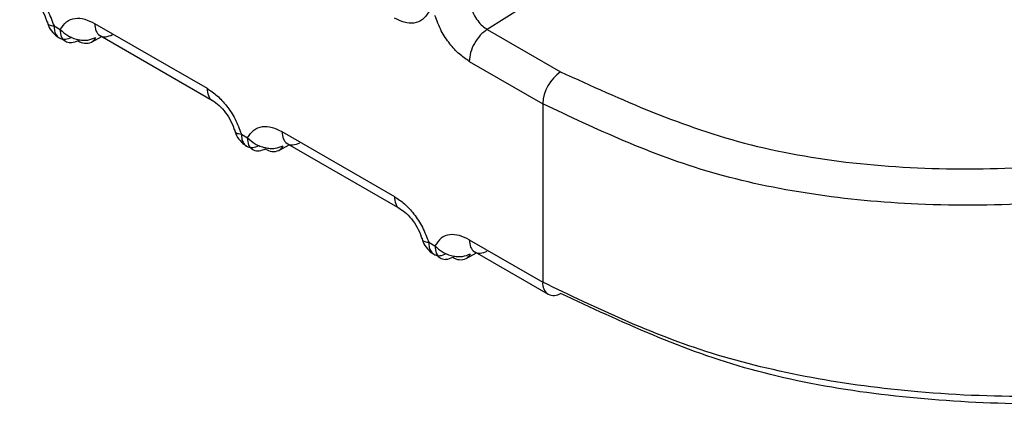
# Model space of a CAD drawing. Units: inches. Extents: x 0.4 to 21.3, y 0.2 to 10.8.
# Drawn here: x 18.6 to 18.6, y 2.4 to 2.4 of the extents above; entities that cross this region are included whole.
import ezdxf

# ---------------------------------------------------------------- set-up
doc = ezdxf.new("R2010")
doc.units = ezdxf.units.IN
doc.header["$MEASUREMENT"] = 0

msp = doc.modelspace()

# ---------------------------------------------------------------- linework, layer by layer
at = {"color": 7, "linetype": 'Continuous', "lineweight": 25}
for p, q in [((18.60177893434943, 2.444448495094307), (18.59088474996029, 2.43761015511095)), ((18.58015595528391, 2.437695946014636), (18.58031089678375, 2.437606500151806)), ((18.58116138781428, 2.43775907996697), (18.58394527276907, 2.43615197670494)), ((18.59088474996029, 2.43761015511095), (18.59270304578796, 2.436560467616754)), ((18.5803390953731, 2.437377718482802), (18.58039642824891, 2.437346888170293)), ((18.58108074261854, 2.437293830976046), (18.58134324896874, 2.437432137611985)), ((18.58129731121439, 2.437458656924405), (18.58408119621668, 2.435851553634968)), ((18.59044099801585, 2.436818708523349), (18.59225929618294, 2.435769026886678)), ((18.59225929618293, 2.435769026879865), (18.59225929535181, 2.431352391591763)), ((18.58479576355941, 2.435017440567826), (18.58495070505925, 2.434927994704996)), ((18.58580119608978, 2.43508057452016), (18.58858508104457, 2.433473471258129)), ((18.58497890364861, 2.434699213035992), (18.58503623652441, 2.434668382723482)), ((18.58572055089405, 2.434615325529237), (18.58598305724424, 2.434753632165176)), ((18.58593711948989, 2.434780151477596), (18.58872100449218, 2.433173048188157)), ((18.58943557183492, 2.432338935121016), (18.58959051333475, 2.432249489258187)), ((18.59044100436528, 2.432402069076363), (18.59225929535181, 2.431352391584944)), ((18.58961871192412, 2.432020707589177), (18.58967604479992, 2.431989877276672)), ((18.59036035916956, 2.431936820082433), (18.59062286551974, 2.432075126718366)), ((18.5905769277654, 2.432101646030787), (18.59239522598255, 2.431051964365214))]:
    msp.add_line(p, q, dxfattribs=at)
for centre, radius, start, end in [((18.58095398449387, 2.437526579427446), 0.0002650272887829514, 298.57334114269, 333.9271641911468), ((18.58094743830468, 2.437599629601787), 0.0003335908266129112, 234.6945274144516, 293.5534409034732), ((18.59327268379749, 2.435720966448092), 0.00101452664482925, 124.1587937980268, 177.2847517677978), ((18.58559379276938, 2.434848073980631), 0.0002650272887746171, 298.5733411418461, 333.9271641914203), ((18.58558724658018, 2.434921124155013), 0.000333590826644466, 234.6945274171145, 293.553440900445), ((18.59023360104489, 2.432169568533827), 0.0002650272887746171, 298.5733411418461, 333.9271641914203), ((18.5902270548557, 2.432242618708178), 0.0003335908266166666, 234.6945274145267, 293.5534409025785), ((18.59258240176309, 2.431317610283098), 0.0003249654235566686, 173.8565584843209, 234.831235266465), ((18.59252997941135, 2.431339307453542), 0.0003173712919965985, 244.8751355545319, 303.0471486772873)]:
    msp.add_arc(centre, radius, start, end, dxfattribs=at)
for points, knots in [([(18.57930546448941, 2.438830482153317), (18.57939019006167, 2.438773909929309), (18.57955912839592, 2.438661107890517), (18.57979961639318, 2.438395766056125), (18.58001745201537, 2.438069112454377), (18.580108943802, 2.437822608059506), (18.58015595528473, 2.437695946011148)], [0, 0, 0, 0, 0.2360071181939056, 0.4705857789469599, 0.7279695978476309, 1, 1, 1, 1]), ([(18.57943606596932, 2.438533255508726), (18.57949311504043, 2.438494780913436), (18.57960781727871, 2.438417424313043), (18.57976847849528, 2.438231290801288), (18.5799070500978, 2.438012223530385), (18.57996412803645, 2.437853498219277), (18.57999277875581, 2.437773824803397)], [0, 0, 0, 0, 0.246380925377537, 0.4953707932594105, 0.7466974084134446, 1, 1, 1, 1]), ([(18.59047165614493, 2.438185031354448), (18.59049364324658, 2.43812006582114), (18.5905363024196, 2.437994020289112), (18.59064304056097, 2.437826271739477), (18.59076091152743, 2.43769320972265), (18.59084443785567, 2.437637191014609), (18.59088474710636, 2.437610156758548)], [0, 0, 0, 0, 0.2745605475278041, 0.5326998567531631, 0.7744840577096214, 1, 1, 1, 1]), ([(18.58031089678298, 2.437606500149341), (18.58035669962286, 2.437677286467089), (18.58044796323406, 2.437818330450337), (18.58066700388384, 2.43789570438), (18.58091008653144, 2.437882307729421), (18.58107898831416, 2.437799485275308), (18.58116138781881, 2.437759079963514)], [0, 0, 0, 0, 0.2657296466952318, 0.5294747492068628, 0.7704521114637806, 1, 1, 1, 1]), ([(18.58943557288958, 2.438042686393556), (18.58938977004969, 2.437971900075799), (18.58929850643847, 2.437830856092535), (18.58907946578867, 2.437753482162896), (18.58883638314107, 2.437766878813504), (18.58866748135838, 2.4378497012676), (18.58858508185375, 2.437890106579383)], [0, 0, 0, 0, 0.2657296467353441, 0.5294747492869653, 0.770452111520896, 1, 1, 1, 1]), ([(18.59044100518315, 2.436818704386581), (18.59035627966258, 2.436875276573996), (18.59018734143317, 2.436988078538626), (18.58994685348494, 2.437253420228639), (18.58972901776459, 2.437580073850924), (18.58963752591474, 2.437826578381938), (18.58959051438783, 2.437953240531748)], [0, 0, 0, 0, 0.2360069764178746, 0.4705854912628022, 0.7279693823808477, 1, 1, 1, 1]), ([(18.57999275738707, 2.437799641418103), (18.57999210143499, 2.437798006465107), (18.57998524946436, 2.437780928007385), (18.57999704944285, 2.437755116305498), (18.58003617536973, 2.437714568392475), (18.58010874249074, 2.437703294766678), (18.58015594326793, 2.437695961915492)], [0, 0, 0, 0, 0.02708542666835201, 0.282930038533146, 0.5335868501954597, 1, 1, 1, 1]), ([(18.58000092975521, 2.437754451745164), (18.58000122292521, 2.437752851530261), (18.58001334511277, 2.437686684782665), (18.58009046621569, 2.437572904398566), (18.5801859324932, 2.437457151039249), (18.58025855156768, 2.437420555799824), (18.58027258651731, 2.437413483107894)], [0, 0, 0, 0, 0.01094515062490007, 0.452567350545543, 0.8941987388771455, 1, 1, 1, 1]), ([(18.58015595528392, 2.437695946014717), (18.58015595534231, 2.437695933842747), (18.58015595553889, 2.437695892866472), (18.58015595569416, 2.437695744723078), (18.58015595651974, 2.437695195132453), (18.58015596079168, 2.437693053147367), (18.58015601896708, 2.437684617627434), (18.58015690028232, 2.437651503418864), (18.58016464269507, 2.437581742083698), (18.58019860017348, 2.437479007653683), (18.58026714015976, 2.437401929682464), (18.58035437795458, 2.437367048052212), (18.5804569422525, 2.437359479249022), (18.58054410123163, 2.437394497762599), (18.58059969764613, 2.437416835149012)], [0, 0, 0, 0, 4.464688460445987e-05, 0.0001503013036815176, 0.0005446335336162431, 0.002065391927098543, 0.008035266653118826, 0.03168729138954193, 0.1257673513184103, 0.2820292659460816, 0.5001197699481843, 0.6330134289710949, 0.7659089433533158, 1, 1, 1, 1]), ([(18.58031089013651, 2.437606496312416), (18.58036992293313, 2.437552767251627), (18.58046068076111, 2.437470163459569), (18.58061550557931, 2.437396777807718), (18.58074182228949, 2.437357436281057), (18.58086954797696, 2.437340157235233), (18.58102926780272, 2.437343437131961), (18.58112788321381, 2.437383834435885), (18.58119202646659, 2.437410110394664)], [0, 0, 0, 0, 0.2397027805644898, 0.3685223294592081, 0.5000080341731813, 0.6314925059703314, 0.7603085656189735, 1, 1, 1, 1]), ([(18.58075463883892, 2.437327389125385), (18.58069973152096, 2.437304263968009), (18.5806345035523, 2.437276792091822), (18.5805279242519, 2.437273230648376), (18.58042817993229, 2.437301436674329), (18.58033073826966, 2.437413347602714), (18.58031751061239, 2.437542115969305), (18.58031089678376, 2.437606500152601)], [0, 0, 0, 0, 0.2346234126526237, 0.2787243882431025, 0.5003624610917029, 0.750181230545687, 1, 1, 1, 1]), ([(18.59270304600765, 2.436560467754656), (18.59420491945144, 2.435874120389929), (18.5972094024546, 2.434501089259967), (18.6029744631476, 2.43396107950699), (18.60878981001987, 2.434610072163122), (18.61191210262233, 2.436041003232927), (18.61347303236977, 2.436756369522312)], [0, 0, 0, 0, 0.2499228225657704, 0.499968140195155, 0.7500187509578384, 1, 1, 1, 1]), ([(18.58394527276491, 2.436151976706508), (18.58402999833714, 2.43609540448252), (18.58419893667133, 2.435982602443765), (18.58443942466856, 2.435717260609434), (18.58465726029081, 2.435390607007679), (18.58474875207748, 2.435144102612742), (18.58479576356023, 2.435017440564338)], [0, 0, 0, 0, 0.2360071181106155, 0.4705857788009228, 0.7279695977497772, 1, 1, 1, 1]), ([(18.58394527276492, 2.436151976708146), (18.58395275372918, 2.43608948819937), (18.5839677156577, 2.435964511181819), (18.58402735443711, 2.435866690229235), (18.58407675126105, 2.435855185663988), (18.58407808760294, 2.435854874428747)], [0, 0, 0, 0, 0.4931439625109675, 0.9862879250226234, 1, 1, 1, 1]), ([(18.61393233322229, 2.435951273192578), (18.61286996861717, 2.435429582704251), (18.61100611642241, 2.43451430940076), (18.60776207213774, 2.433678700460431), (18.60467495528638, 2.433259551177367), (18.60077971460378, 2.433221067390452), (18.59630825330267, 2.433855728041309), (18.593593554152, 2.435138534582684), (18.59225930340297, 2.435769022711826)], [0, 0, 0, 0, 0.1683888892604556, 0.295427764916297, 0.4337677130406517, 0.560921841955467, 0.7841969482659493, 0.9999999999999999, 0.9999999999999999, 0.9999999999999999, 0.9999999999999999]), ([(18.58407587424482, 2.435854750061915), (18.58413292331593, 2.435816275466625), (18.58424762555421, 2.435738918866233), (18.58440828677078, 2.435552785354473), (18.5845468583733, 2.435333718083572), (18.58460393631195, 2.435174992772466), (18.58463258703131, 2.435095319356587)], [0, 0, 0, 0, 0.2463809253821152, 0.4953707932633462, 0.7466974084162374, 1, 1, 1, 1]), ([(18.58495070505849, 2.434927994702532), (18.58499650789837, 2.43499878102028), (18.58508777150956, 2.435139825003529), (18.58530681215934, 2.435217198933191), (18.58554989480695, 2.43520380228261), (18.58571879658966, 2.435120979828497), (18.58580119609431, 2.435080574516705)], [0, 0, 0, 0, 0.2657296466972676, 0.5294747492117112, 0.7704521114673697, 1, 1, 1, 1]), ([(18.58463256566258, 2.435121135971293), (18.5846319097105, 2.435119501018296), (18.58462505773986, 2.435102422560576), (18.58463685771836, 2.435076610858688), (18.58467598364524, 2.435036062945665), (18.58474855076624, 2.435024789319868), (18.58479575154343, 2.435017456468683)], [0, 0, 0, 0, 0.02708542666828939, 0.2829300385330887, 0.5335868501954514, 1, 1, 1, 1]), ([(18.58464073803071, 2.435075946298355), (18.58464103120071, 2.435074346083451), (18.58465315338827, 2.435008179335853), (18.58473027449119, 2.434894398951756), (18.5848257407687, 2.434778645592439), (18.58489835984318, 2.434742050353013), (18.58491239479282, 2.434734977661083)], [0, 0, 0, 0, 0.01094515062738805, 0.4525673505460915, 0.8941987388759717, 1, 1, 1, 1]), ([(18.58479576355942, 2.435017440567907), (18.58479576361782, 2.435017428395936), (18.58479576381439, 2.435017387419662), (18.58479576396966, 2.435017239276269), (18.58479576479524, 2.435016689685643), (18.58479576906718, 2.435014547700557), (18.58479582724258, 2.435006112180623), (18.58479670855783, 2.434972997972053), (18.58480445097057, 2.434903236636886), (18.58483840844899, 2.434800502206873), (18.58490694843526, 2.434723424235655), (18.58499418623008, 2.434688542605403), (18.585096750528, 2.434680973802211), (18.58518390950713, 2.434715992315789), (18.58523950592163, 2.434738329702204)], [0, 0, 0, 0, 4.464688431348047e-05, 0.0001503013033904209, 0.0005446335334711431, 0.002065391927099835, 0.008035266653559777, 0.03168729139057878, 0.1257673513199321, 0.2820292659471921, 0.5001197699480783, 0.6330134289678069, 0.7659089433465794, 1, 1, 1, 1]), ([(18.58495069841202, 2.434927990865607), (18.58500973120864, 2.434874261804817), (18.58510048903661, 2.434791658012759), (18.58525531385481, 2.434718272360909), (18.585381630565, 2.434678930834246), (18.58550935625246, 2.434661651788423), (18.58566907607822, 2.434664931685151), (18.58576769148932, 2.434705328989076), (18.58583183474209, 2.434731604947854)], [0, 0, 0, 0, 0.2397027805645527, 0.3685223294590785, 0.5000080341731233, 0.631492505970324, 0.760308565618849, 0.9999999999999999, 0.9999999999999999, 0.9999999999999999, 0.9999999999999999]), ([(18.58539444711442, 2.434648883678575), (18.58533953979646, 2.434625758521199), (18.58527431182781, 2.434598286645015), (18.58516773252741, 2.434594725201563), (18.5850679882078, 2.434622931227513), (18.58497054654515, 2.434734842155905), (18.58495731888789, 2.434863610522496), (18.58495070505926, 2.434927994705791)], [0, 0, 0, 0, 0.234623412647987, 0.2787243882069451, 0.5003624610914055, 0.7501812305455635, 1, 1, 1, 1]), ([(18.58858508104041, 2.433473471259698), (18.58866980661264, 2.43341689903571), (18.58883874494684, 2.433304096996955), (18.58907923294407, 2.433038755162622), (18.58929706856631, 2.432712101560867), (18.58938856035298, 2.432465597165931), (18.58943557183574, 2.432338935117528)], [0, 0, 0, 0, 0.2360071181119194, 0.4705857788039323, 0.7279695977519268, 1, 1, 1, 1]), ([(18.58858508104042, 2.433473471259682), (18.58859256200483, 2.433410982751163), (18.58860752393366, 2.433286005734126), (18.588667162713, 2.433188184782108), (18.58871655953667, 2.433176680216968), (18.58871789587836, 2.433176368981773)], [0, 0, 0, 0, 0.4931439634836949, 0.9862879269683567, 1, 1, 1, 1]), ([(18.58871568252033, 2.433176244615106), (18.58877273159144, 2.433137770019815), (18.58888743382971, 2.433060413419422), (18.58904809504628, 2.432874279907663), (18.5891866666488, 2.432655212636762), (18.58924374458745, 2.432496487325655), (18.58927239530681, 2.432416813909776)], [0, 0, 0, 0, 0.2463809253825506, 0.4953707932638268, 0.7466974084164117, 0.9999999999999999, 0.9999999999999999, 0.9999999999999999, 0.9999999999999999]), ([(18.59044100436981, 2.432402069072908), (18.59035860494019, 2.432442474352079), (18.59018970326339, 2.432525296762804), (18.5899466206363, 2.432538693514982), (18.58972757987286, 2.432461319659728), (18.58963631620311, 2.432320275607742), (18.58959051333399, 2.432249489255721)], [0, 0, 0, 0, 0.2295476819659208, 0.4705249607575088, 0.7342702085884675, 1, 1, 1, 1]), ([(18.58927237393808, 2.432442630524482), (18.589271717986, 2.432440995571487), (18.58926486601537, 2.432423917113766), (18.58927666599386, 2.432398105411878), (18.58931579192074, 2.432357557498855), (18.58938835904174, 2.432346283873058), (18.58943555981893, 2.432338951021872)], [0, 0, 0, 0, 0.02708542666872342, 0.2829300385333772, 0.5335868501955972, 1, 1, 1, 1]), ([(18.58928054630622, 2.432397440851545), (18.58928083947621, 2.432395840636642), (18.58929296166378, 2.432329673889043), (18.58937008276669, 2.432215893504946), (18.58946554904421, 2.432100140145622), (18.5895381681187, 2.432063544906194), (18.58955220306835, 2.432056472214259)], [0, 0, 0, 0, 0.01094515062624177, 0.452567350516356, 0.8941987388174365, 0.9999999999999999, 0.9999999999999999, 0.9999999999999999, 0.9999999999999999]), ([(18.58943557183492, 2.432338935121097), (18.58943557189332, 2.432338922949132), (18.5894355720899, 2.432338881972867), (18.58943557224516, 2.432338733829495), (18.58943557307074, 2.432338184238904), (18.58943557734268, 2.432336042253882), (18.58943563551808, 2.432327606734054), (18.58943651683329, 2.432294492525603), (18.58944425924599, 2.43222473119045), (18.58947821672434, 2.432121996760248), (18.58954675671067, 2.432044918788879), (18.58963399450558, 2.432010037158592), (18.5897365588035, 2.432002468355398), (18.58982371778263, 2.432037486868977), (18.58987931419713, 2.432059824255393)], [0, 0, 0, 0, 4.464686491419227e-05, 0.0001503012650297798, 0.0005446334579190113, 0.002065391781108342, 0.008035266380989465, 0.03168729092355727, 0.1257673506982029, 0.2820292654812135, 0.5001197699445904, 0.6330134289583281, 0.7659089433311477, 0.9999999999999999, 0.9999999999999999, 0.9999999999999999, 0.9999999999999999]), ([(18.58959050668752, 2.432249485418796), (18.58964953948414, 2.432195756358), (18.58974029731211, 2.43211315256593), (18.58989512213031, 2.432039766914072), (18.59002143884049, 2.432000425387406), (18.59014916452795, 2.431983146341581), (18.59030888435371, 2.431986426238307), (18.59040749976481, 2.432026823542229), (18.59047164301758, 2.432053099501005)], [0, 0, 0, 0, 0.2397027805654333, 0.3685223294602675, 0.5000080341745852, 0.6314925059718404, 0.7603085656203306, 1, 1, 1, 1]), ([(18.58959051333476, 2.432249489258981), (18.58959712716339, 2.432185105075685), (18.58961035482066, 2.432056336709091), (18.58970779648332, 2.431944425780679), (18.58980754080294, 2.431916219754751), (18.58991412010335, 2.431919781198217), (18.58997934807196, 2.431947253074386), (18.59003425538992, 2.431970378231765)], [0, 0, 0, 0, 0.2498187694549837, 0.4996375389098561, 0.721275611946993, 0.7653765873354377, 1, 1, 1, 1]), ([(18.613932332218, 2.430514877278024), (18.61287126536443, 2.430084479977928), (18.61100751771424, 2.429328493723144), (18.60776366190945, 2.428712216831711), (18.60467487357556, 2.428469333751912), (18.60077893410356, 2.428615558213223), (18.59630741427131, 2.429404698151012), (18.59359294715535, 2.430710723990074), (18.59225930258709, 2.431352387414921)], [0, 0, 0, 0, 0.1681951282821336, 0.2954321625027686, 0.4337547716818704, 0.560942631348137, 0.7842867679584, 1, 1, 1, 1]), ([(18.61025404529216, 2.429257014344448), (18.60971434150657, 2.42907308819487), (18.60758314910802, 2.428346797176832), (18.60294705337967, 2.428229512875104), (18.59721585904013, 2.428959413217897), (18.5942071058552, 2.43036875390201), (18.59270304478013, 2.431073276451452)], [0, 0, 0, 0, 0.1015753520043837, 0.4011026489944863, 0.7006141287621352, 1, 1, 1, 1])]:
    msp.add_open_spline(points, degree=3, knots=knots, dxfattribs=at)
for points in [[(18.58116138781882, 2.437759079965147), (18.58116797182664, 2.437694624681573), (18.58118113984231, 2.437565714114423), (18.58128281161084, 2.437450504028152), (18.58142883189896, 2.437409921315405), (18.5815463619223, 2.4374566256865), (18.58160512693398, 2.437479977872047)], [(18.59088475349478, 2.437610153071628), (18.59082598773759, 2.437565655216762), (18.59070845622322, 2.437476659507029), (18.59056243368792, 2.437267481286444), (18.59046075961642, 2.437034879459236), (18.59044758999424, 2.436890762744151), (18.59044100518316, 2.436818704386607)], [(18.58580119609432, 2.43508057451671), (18.5858077801023, 2.435016119233383), (18.58582094811827, 2.434887208666728), (18.58592261988687, 2.434771998581082), (18.58606864017481, 2.434731415868688), (18.58618617019792, 2.434778120239721), (18.58624493520948, 2.434801472425237)], [(18.59044100436982, 2.432402069071529), (18.59044758837731, 2.432337613789499), (18.59046075639228, 2.432208703225438), (18.59056242815586, 2.432093493139219), (18.59070844843746, 2.432052910421992), (18.5908259784571, 2.432099614786608), (18.59088474346693, 2.432122966968916)]]:
    msp.add_open_spline(points, degree=3, dxfattribs=at)

doc.saveas('drawing.dxf')
